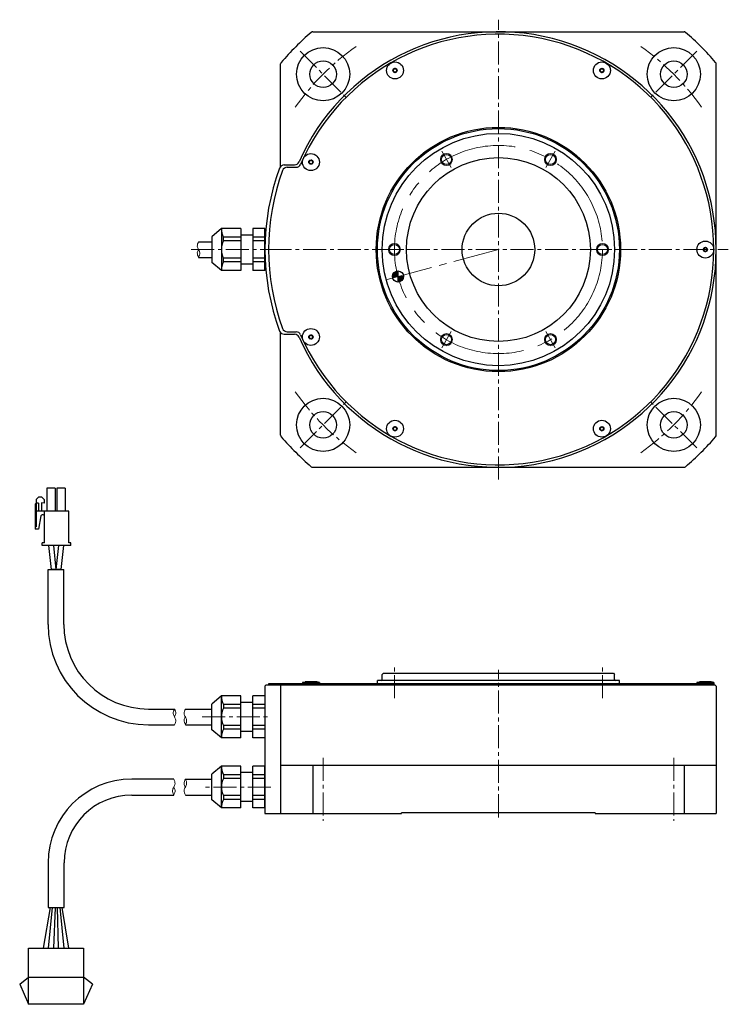
# Model space of a CAD drawing. Extents: x 5028 to 5766, y -3336 to -2929.
# Drawn here: x 5028 to 5320, y -3336 to -2929 of the extents above; entities that cross this region are included whole.
import ezdxf

# ---------------------------------------------------------------- set-up
doc = ezdxf.new("R2010")
doc.units = 0
doc.header["$MEASUREMENT"] = 0
doc.linetypes.add('CENTER2', pattern=[28.575, 19.05, -3.175, 3.175, -3.175])
for name, color, linetype, lineweight in [('dimension', 7, 'CONTINUOUS', 13), ('ハッチング', 7, 'CONTINUOUS', 5), ('中心線', 7, 'CENTER2', 13), ('実線', 7, 'CONTINUOUS', 30), ('細線', 7, 'CONTINUOUS', 13), ('ｷｬｯﾌﾟﾎﾞﾙﾄ', 7, 'CONTINUOUS', 30), ('ｺﾈｸﾀ', 7, 'CONTINUOUS', 30)]:
    doc.layers.add(name, color=color, linetype=linetype, lineweight=lineweight)

msp = doc.modelspace()

# ---------------------------------------------------------------- hatches: boundary and pattern name
at = {"layer": 'ハッチング'}
h = msp.add_hatch(color=256, dxfattribs=at)
h.paths.add_polyline_path([(5183.83, -3034.72, -0.009092), (5183.28, -3032.51, 0.344532), (5181.54, -3034.72)])
h.paths.add_polyline_path([(5183.83, -3034.72), (5183.83, -3032.44, 0.06098), (5183.28, -3032.51, 0.009092)])
h.paths.add_polyline_path([(5184.46, -3036.92, 0.334393), (5186.11, -3034.72), (5183.83, -3034.72, 0.009092)])
h.paths.add_polyline_path([(5184.46, -3036.92, -0.009092), (5183.83, -3034.72), (5183.83, -3037.01, 0.07011)])

# ---------------------------------------------------------------- linework, layer by layer
at = {"layer": 'dimension', "ltscale": 0.5}
msp.add_line((5128.86, -3211.5), (5128.86, -3222), dxfattribs=at)
at = {"layer": '中心線', "ltscale": 0.5}
for p, q in [((5225.36, -3118.59), (5225.36, -2928.59)), ((5143.42, -2941.65), (5162.35, -2960.58)), ((5307.31, -2941.65), (5288.38, -2960.58)), ((5098.38, -3023.59), (5136.4, -3023.59)), ((5130.36, -3023.59), (5320.36, -3023.59)), ((5143.42, -3105.54), (5162.35, -3086.61)), ((5307.31, -3105.54), (5288.38, -3086.61)), ((5182.36, -3209.08), (5182.36, -3195.75)), ((5225.36, -3258.28), (5225.36, -3197.24)), ((5268.36, -3209.08), (5268.36, -3195.75)), ((5102.92, -3216.75), (5131.35, -3216.75)), ((5152.89, -3233.67), (5152.89, -3259.75)), ((5297.84, -3233.67), (5297.84, -3259.75)), ((5131.35, -3245.75), (5102.92, -3245.75))]:
    msp.add_line(p, q, dxfattribs=at)
at = {"layer": '中心線'}
for p, q in [((5205.82, -2989.75), (5201.91, -2982.96)), ((5244.91, -2989.75), (5248.82, -2982.96)), ((5186.28, -3023.59), (5178.45, -3023.59)), ((5225.36, -3023.59), (5179, -3036.02)), ((5264.45, -3023.59), (5272.28, -3023.59)), ((5205.82, -3057.44), (5201.91, -3064.23)), ((5244.91, -3057.44), (5248.82, -3064.23))]:
    msp.add_line(p, q, dxfattribs=at)
at = {"layer": '中心線', "ltscale": 2}
msp.add_circle((5225.36, -3023.59), 43, dxfattribs=at)
at = {"layer": '中心線', "ltscale": 0.5}
for start, end in [(125, 145), (35, 55), (215, 235), (305, 325)]:
    msp.add_arc((5225.36, -3023.59), 102.5, start, end, dxfattribs=at)
at = {"layer": '実線'}
for p, q in [((5148.65, -2933.59), (5302.08, -2933.59)), ((5135.36, -2989.22), (5135.36, -2946.88)), ((5315.36, -3100.31), (5315.36, -2946.88)), ((5136.81, -2988.59), (5141.13, -2988.59)), ((5138.04, -2989.59), (5141.79, -2989.59)), ((5181.54, -3034.72), (5186.11, -3034.72)), ((5183.83, -3032.44), (5183.83, -3037.01)), ((5135.36, -3100.31), (5135.36, -3057.97)), ((5136.81, -3058.59), (5141.13, -3058.59)), ((5138.04, -3057.59), (5141.79, -3057.59)), ((5148.65, -3113.59), (5302.08, -3113.59)), ((5175.36, -3203.05), (5175.36, -3201.75)), ((5275.36, -3201.75), (5175.36, -3201.75)), ((5177.36, -3199.25), (5177.86, -3198.75)), ((5177.36, -3201.35), (5177.36, -3199.25)), ((5177.86, -3198.75), (5272.86, -3198.75)), ((5272.86, -3198.75), (5273.36, -3199.25)), ((5273.36, -3201.35), (5273.36, -3199.25)), ((5275.36, -3203.05), (5275.36, -3201.75)), ((5128.86, -3204.05), (5129.36, -3203.55)), ((5128.86, -3204.05), (5128.86, -3256.75)), ((5129.36, -3203.55), (5314.86, -3203.55)), ((5314.36, -3203.05), (5130.36, -3203.05)), ((5130.36, -3203.05), (5130.36, -3203.55)), ((5135.36, -3203.55), (5135.36, -3256.75)), ((5314.36, -3203.05), (5314.36, -3203.55)), ((5315.36, -3204.05), (5314.86, -3203.55)), ((5315.36, -3204.05), (5315.36, -3256.75)), ((5135.36, -3236.75), (5315.36, -3236.75)), ((5148.65, -3236.75), (5148.65, -3256.75)), ((5148.65, -3236.75), (5148.65, -3256.75)), ((5302.08, -3236.75), (5302.08, -3256.75)), ((5128.86, -3256.75), (5185.36, -3256.75)), ((5265.36, -3256.45), (5185.36, -3256.45)), ((5185.36, -3256.75), (5185.36, -3256.45)), ((5265.36, -3256.45), (5265.36, -3256.75)), ((5265.36, -3256.75), (5315.36, -3256.75))]:
    msp.add_line(p, q, dxfattribs=at)
for centre, radius in [((5152.89, -2951.12), 11), ((5297.84, -2951.12), 11), ((5152.89, -2951.12), 5.5), ((5297.84, -2951.12), 5.5), ((5225.36, -3023.59), 50.5), ((5225.36, -3023.59), 50), ((5225.36, -3023.59), 48), ((5225.36, -3023.59), 38), ((5203.86, -2986.36), 2.1), ((5246.86, -2986.36), 2.1), ((5225.36, -3023.59), 15), ((5182.36, -3023.59), 2.1), ((5268.36, -3023.59), 2.1), ((5183.83, -3034.72), 2.29), ((5203.86, -3060.83), 2.1), ((5246.86, -3060.83), 2.1), ((5152.89, -3096.07), 11), ((5297.84, -3096.07), 11), ((5152.89, -3096.07), 5.5), ((5297.84, -3096.07), 5.5)]:
    msp.add_circle(centre, radius, dxfattribs=at)
for centre, radius, start, end in [((5225.36, -3023.59), 118.5, 130.7604, 139.2396), ((5225.36, -3023.59), 90, 203.7142, 156.2858), ((5148.65, -2934.59), 1, 90, 130.7604), ((5302.08, -2934.59), 1, 49.2396, 90), ((5225.36, -3023.59), 118.5, 40.7604, 49.2396), ((5225.36, -3023.59), 89, 203.3037, 156.6963), ((5136.36, -2946.88), 1, 139.2396, 180), ((5314.36, -2946.88), 1, 0, 40.7604), ((5225.36, -3023.59), 96.5, 159.5612, 200.4388), ((5225.36, -3023.59), 95, 159.874, 200.126), ((5136.81, -2990.59), 2, 90, 159.5612), ((5138.04, -2991.59), 2, 90, 159.874), ((5141.13, -2986.59), 2, 270, 336.2858), ((5141.79, -2987.59), 2, 270, 336.6963), ((5136.81, -3056.59), 2, 200.4388, 270), ((5138.04, -3055.59), 2, 200.126, 270), ((5141.13, -3060.59), 2, 23.7142, 90), ((5141.79, -3059.59), 2, 23.3037, 90), ((5136.36, -3100.31), 1, 180, 220.7604), ((5225.36, -3023.59), 118.5, 220.7604, 229.2396), ((5225.36, -3023.59), 118.5, 310.7604, 319.2396), ((5314.36, -3100.31), 1, 319.2396, 0), ((5148.65, -3112.59), 1, 229.2396, 270), ((5302.08, -3112.59), 1, 270, 310.7604)]:
    msp.add_arc(centre, radius, start, end, dxfattribs=at)
at = {"layer": '実線', "ltscale": 2}
for centre, start, end in [((5176.96, -3201.35), 270, 0), ((5273.76, -3201.35), 180, 270)]:
    msp.add_arc(centre, 0.4, start, end, dxfattribs=at)
at = {"layer": '細線'}
for centre in [(5203.86, -2986.36), (5246.86, -2986.36), (5182.36, -3023.59), (5268.36, -3023.59), (5203.86, -3060.83), (5246.86, -3060.83)]:
    msp.add_circle(centre, 2.5, dxfattribs=at)
for points, knots in [([(5101.43, -3020.34), (5101.14, -3020.98), (5100.64, -3022.09), (5101.42, -3023.59), (5102.22, -3025.1), (5101.72, -3026.21), (5101.43, -3026.84)], [0, 0, 0, 0, 1.962295, 3.412611, 4.859995, 6.826861, 6.826861, 6.826861, 6.826861]), ([(5101.43, -3023.6), (5101.19, -3024.04), (5100.64, -3025.1), (5101.14, -3026.21), (5101.43, -3026.84)], [0, 0, 0, 0, 1.442886, 3.409752, 3.409752, 3.409752, 3.409752]), ([(5091.49, -3220), (5091.78, -3219.36), (5092.28, -3218.25), (5091.5, -3216.75), (5090.7, -3215.24), (5091.21, -3214.13), (5091.49, -3213.5)], [0, 0, 0, 0, 1.962295, 3.412611, 4.859995, 6.826861, 6.826861, 6.826861, 6.826861]), ([(5091.49, -3216.74), (5091.73, -3216.3), (5092.28, -3215.24), (5091.78, -3214.13), (5091.49, -3213.5)], [0, 0, 0, 0, 1.442886, 3.409752, 3.409752, 3.409752, 3.409752]), ([(5095.99, -3213.5), (5095.7, -3214.13), (5095.2, -3215.24), (5095.99, -3216.75), (5096.78, -3218.25), (5096.28, -3219.36), (5095.99, -3220)], [0, 0, 0, 0, 1.962295, 3.412611, 4.859995, 6.826861, 6.826861, 6.826861, 6.826861]), ([(5095.99, -3216.75), (5095.76, -3217.2), (5095.2, -3218.25), (5095.7, -3219.36), (5095.99, -3220)], [0, 0, 0, 0, 1.442886, 3.409752, 3.409752, 3.409752, 3.409752])]:
    msp.add_open_spline(points, degree=3, knots=knots, dxfattribs=at)
at = {"layer": '細線', "ltscale": 0.5}
for points, knots in [([(5091.18, -3242.44), (5091.47, -3243.08), (5091.98, -3244.21), (5091.19, -3245.74), (5090.38, -3247.26), (5090.89, -3248.39), (5091.18, -3249.04)], [0, 0, 0, 0, 1.992484, 3.465112, 4.934765, 6.93189, 6.93189, 6.93189, 6.93189]), ([(5095.99, -3245.74), (5095.75, -3245.29), (5095.19, -3244.22), (5095.7, -3243.09), (5095.99, -3242.45)], [0, 0, 0, 0, 1.465084, 3.462209, 3.462209, 3.462209, 3.462209]), ([(5095.99, -3249.05), (5095.7, -3248.4), (5095.19, -3247.27), (5095.99, -3245.75), (5096.79, -3244.22), (5096.28, -3243.09), (5095.99, -3242.45)], [0, 0, 0, 0, 1.992484, 3.465112, 4.934765, 6.93189, 6.93189, 6.93189, 6.93189]), ([(5091.18, -3245.74), (5091.42, -3246.19), (5091.98, -3247.26), (5091.48, -3248.39), (5091.18, -3249.04)], [0, 0, 0, 0, 1.465084, 3.462209, 3.462209, 3.462209, 3.462209])]:
    msp.add_open_spline(points, degree=3, knots=knots, dxfattribs=at)
at = {"layer": 'ｷｬｯﾌﾟﾎﾞﾙﾄ'}
for p, q in [((5144.37, -3202.55), (5145.42, -3202.25)), ((5144.37, -3202.55), (5144.37, -3203.05)), ((5151.37, -3202.55), (5144.37, -3202.55)), ((5150.32, -3202.25), (5145.42, -3202.25)), ((5151.37, -3202.55), (5150.32, -3202.25)), ((5151.37, -3202.55), (5151.37, -3203.05)), ((5307.36, -3202.55), (5308.41, -3202.25)), ((5307.36, -3202.55), (5307.36, -3203.05)), ((5314.36, -3202.55), (5307.36, -3202.55)), ((5313.31, -3202.25), (5308.41, -3202.25)), ((5314.36, -3202.55), (5313.31, -3202.25)), ((5314.36, -3202.55), (5314.36, -3203.05)), ((5151.37, -3203.05), (5144.37, -3203.05)), ((5314.36, -3203.05), (5307.36, -3203.05))]:
    msp.add_line(p, q, dxfattribs=at)
for centre, radius in [((5182.61, -2949.55), 3.5), ((5268.11, -2949.55), 3.5), ((5182.61, -2949.55), 0.875), ((5268.11, -2949.55), 0.875), ((5147.87, -2987.46), 3.5), ((5147.87, -2987.46), 0.875), ((5310.86, -3023.59), 3.5), ((5310.86, -3023.59), 0.875), ((5147.87, -3059.73), 3.5), ((5147.87, -3059.73), 0.875), ((5182.61, -3097.64), 3.5), ((5182.61, -3097.64), 0.875), ((5268.11, -3097.64), 3.5), ((5268.11, -3097.64), 0.875)]:
    msp.add_circle(centre, radius, dxfattribs=at)
for centre, radius, start, end in [((5182.01, -2949.2), 0.175, 74.6531, 225.3469), ((5182.01, -2949.9), 0.175, 134.6531, 285.3469), ((5181.66, -2949.55), 0.317, 314.6531, 45.3469), ((5182.14, -2948.72), 0.317, 254.6531, 345.3469), ((5182.14, -2950.37), 0.317, 14.6531, 105.3469), ((5182.61, -2948.85), 0.175, 14.6531, 165.3469), ((5182.61, -2950.25), 0.175, 194.6531, 345.3469), ((5183.09, -2948.72), 0.317, 194.6531, 285.3469), ((5183.09, -2950.37), 0.317, 74.6531, 165.3469), ((5183.22, -2949.2), 0.175, 314.6531, 105.3469), ((5183.22, -2949.9), 0.175, 254.6531, 45.3469), ((5183.57, -2949.55), 0.317, 134.6531, 225.3469), ((5267.51, -2949.2), 0.175, 74.6531, 225.3469), ((5267.51, -2949.9), 0.175, 134.6531, 285.3469), ((5267.16, -2949.55), 0.317, 314.6531, 45.3469), ((5267.64, -2948.72), 0.317, 254.6531, 345.3469), ((5267.64, -2950.37), 0.317, 14.6531, 105.3469), ((5268.11, -2948.85), 0.175, 14.6531, 165.3469), ((5268.11, -2950.25), 0.175, 194.6531, 345.3469), ((5268.59, -2948.72), 0.317, 194.6531, 285.3469), ((5268.59, -2950.37), 0.317, 74.6531, 165.3469), ((5268.72, -2949.2), 0.175, 314.6531, 105.3469), ((5268.72, -2949.9), 0.175, 254.6531, 45.3469), ((5269.07, -2949.55), 0.317, 134.6531, 225.3469), ((5147.01, -2987.06), 0.317, 289.6531, 20.3469), ((5147.47, -2986.89), 0.175, 49.6531, 200.3469), ((5147.79, -2986.51), 0.317, 229.6531, 320.3469), ((5148.17, -2986.83), 0.175, 349.6531, 140.3469), ((5148.65, -2986.91), 0.317, 169.6531, 260.3469), ((5147.18, -2987.52), 0.175, 109.6531, 260.3469), ((5147.09, -2988.01), 0.317, 349.6531, 80.3469), ((5147.58, -2988.09), 0.175, 169.6531, 320.3469), ((5147.96, -2988.41), 0.317, 49.6531, 140.3469), ((5148.28, -2988.03), 0.175, 229.6531, 20.3469), ((5148.74, -2987.86), 0.317, 109.6531, 200.3469), ((5148.57, -2987.4), 0.175, 289.6531, 80.3469), ((5310.26, -3023.24), 0.175, 74.6531, 225.3469), ((5309.91, -3023.59), 0.317, 314.6531, 45.3469), ((5310.39, -3022.77), 0.317, 254.6531, 345.3469), ((5310.86, -3022.89), 0.175, 14.6531, 165.3469), ((5311.34, -3022.77), 0.317, 194.6531, 285.3469), ((5311.47, -3023.24), 0.175, 314.6531, 105.3469), ((5311.82, -3023.59), 0.317, 134.6531, 225.3469), ((5310.26, -3023.94), 0.175, 134.6531, 285.3469), ((5310.39, -3024.42), 0.317, 14.6531, 105.3469), ((5310.86, -3024.29), 0.175, 194.6531, 345.3469), ((5311.34, -3024.42), 0.317, 74.6531, 165.3469), ((5311.47, -3023.94), 0.175, 254.6531, 45.3469), ((5147.18, -3059.67), 0.175, 99.6531, 250.3469), ((5147.01, -3060.13), 0.317, 339.6531, 70.3469), ((5147.09, -3059.18), 0.317, 279.6531, 10.3469), ((5147.47, -3060.3), 0.175, 159.6531, 310.3469), ((5147.58, -3059.09), 0.175, 39.6531, 190.3469), ((5147.96, -3058.78), 0.317, 219.6531, 310.3469), ((5148.28, -3059.15), 0.175, 339.6531, 130.3469), ((5148.65, -3060.27), 0.317, 99.6531, 190.3469), ((5148.74, -3059.33), 0.317, 159.6531, 250.3469), ((5148.57, -3059.79), 0.175, 279.6531, 70.3469), ((5147.79, -3060.68), 0.317, 39.6531, 130.3469), ((5148.17, -3060.36), 0.175, 219.6531, 10.3469), ((5182.14, -3096.81), 0.317, 254.6531, 345.3469), ((5182.61, -3096.94), 0.175, 14.6531, 165.3469), ((5183.09, -3096.81), 0.317, 194.6531, 285.3469), ((5267.64, -3096.81), 0.317, 254.6531, 345.3469), ((5268.11, -3096.94), 0.175, 14.6531, 165.3469), ((5268.59, -3096.81), 0.317, 194.6531, 285.3469), ((5182.01, -3097.29), 0.175, 74.6531, 225.3469), ((5182.01, -3097.99), 0.175, 134.6531, 285.3469), ((5181.66, -3097.64), 0.317, 314.6531, 45.3469), ((5182.14, -3098.46), 0.317, 14.6531, 105.3469), ((5182.61, -3098.34), 0.175, 194.6531, 345.3469), ((5183.09, -3098.46), 0.317, 74.6531, 165.3469), ((5183.22, -3097.29), 0.175, 314.6531, 105.3469), ((5183.22, -3097.99), 0.175, 254.6531, 45.3469), ((5183.57, -3097.64), 0.317, 134.6531, 225.3469), ((5267.51, -3097.29), 0.175, 74.6531, 225.3469), ((5267.51, -3097.99), 0.175, 134.6531, 285.3469), ((5267.16, -3097.64), 0.317, 314.6531, 45.3469), ((5267.64, -3098.46), 0.317, 14.6531, 105.3469), ((5268.11, -3098.34), 0.175, 194.6531, 345.3469), ((5268.59, -3098.46), 0.317, 74.6531, 165.3469), ((5268.72, -3097.29), 0.175, 314.6531, 105.3469), ((5268.72, -3097.99), 0.175, 254.6531, 45.3469), ((5269.07, -3097.64), 0.317, 134.6531, 225.3469)]:
    msp.add_arc(centre, radius, start, end, dxfattribs=at)
at = {"layer": 'ｺﾈｸﾀ'}
for p, q in [((5110.86, -3014.94), (5106.86, -3018.3)), ((5118.86, -3014.94), (5110.86, -3014.94)), ((5110.86, -3014.94), (5110.86, -3032.25)), ((5118.86, -3014.94), (5118.86, -3032.25)), ((5128.86, -3014.94), (5123.86, -3014.94)), ((5123.86, -3014.94), (5123.86, -3032.25)), ((5128.86, -3032.25), (5128.86, -3014.94)), ((5106.86, -3018.3), (5106.86, -3028.89)), ((5111.7, -3020.03), (5111.7, -3018.51)), ((5118.86, -3018.51), (5111.7, -3018.51)), ((5123.86, -3017.59), (5118.86, -3017.59)), ((5128.86, -3018.51), (5123.86, -3018.51)), ((5101.43, -3020.34), (5106.86, -3020.34)), ((5118.86, -3020.03), (5111.7, -3020.03)), ((5128.86, -3020.03), (5123.86, -3020.03)), ((5101.43, -3026.84), (5106.86, -3026.84)), ((5111.7, -3028.68), (5111.7, -3027.16)), ((5118.86, -3027.16), (5111.7, -3027.16)), ((5128.86, -3027.16), (5123.86, -3027.16)), ((5110.86, -3032.25), (5106.86, -3028.89)), ((5118.86, -3028.68), (5111.7, -3028.68)), ((5123.86, -3029.59), (5118.86, -3029.59)), ((5128.86, -3028.68), (5123.86, -3028.68)), ((5118.86, -3032.25), (5110.86, -3032.25)), ((5128.86, -3032.25), (5123.86, -3032.25)), ((5039.26, -3178.5), (5039.26, -3155.89)), ((5039.26, -3155.89), (5045.76, -3155.89)), ((5045.76, -3178.5), (5045.76, -3155.89)), ((5110.86, -3208.09), (5106.86, -3211.45)), ((5110.86, -3225.4), (5110.86, -3208.09)), ((5118.86, -3208.09), (5110.86, -3208.09)), ((5118.86, -3225.4), (5118.86, -3208.09)), ((5123.86, -3210.75), (5118.86, -3210.75)), ((5123.86, -3225.4), (5123.86, -3208.09)), ((5128.86, -3208.09), (5123.86, -3208.09)), ((5128.86, -3208.09), (5128.86, -3225.4)), ((5080.76, -3213.5), (5091.49, -3213.5)), ((5095.99, -3213.5), (5106.86, -3213.5)), ((5106.86, -3222.04), (5106.86, -3211.45)), ((5111.7, -3211.66), (5111.7, -3213.18)), ((5118.86, -3211.66), (5111.7, -3211.66)), ((5118.86, -3213.18), (5111.7, -3213.18)), ((5128.86, -3211.66), (5123.86, -3211.66)), ((5128.86, -3213.18), (5123.86, -3213.18)), ((5080.76, -3220), (5091.49, -3220)), ((5095.99, -3220), (5106.86, -3220)), ((5110.86, -3225.4), (5106.86, -3222.04)), ((5111.7, -3220.31), (5111.7, -3221.83)), ((5118.86, -3220.31), (5111.7, -3220.31)), ((5118.86, -3221.83), (5111.7, -3221.83)), ((5123.86, -3222.75), (5118.86, -3222.75)), ((5128.86, -3220.31), (5123.86, -3220.31)), ((5128.86, -3221.83), (5123.86, -3221.83)), ((5118.86, -3225.4), (5110.86, -3225.4)), ((5128.86, -3225.4), (5123.86, -3225.4)), ((5110.86, -3237.09), (5106.86, -3240.44)), ((5118.86, -3237.09), (5110.86, -3237.09)), ((5110.86, -3254.4), (5110.86, -3237.09)), ((5118.86, -3254.4), (5118.86, -3237.09)), ((5128.86, -3237.09), (5123.86, -3237.09)), ((5123.86, -3254.4), (5123.86, -3237.09)), ((5128.86, -3237.09), (5128.86, -3254.4)), ((5128.86, -3254.4), (5128.86, -3237.09)), ((5080.53, -3242.45), (5073.86, -3242.45)), ((5091.19, -3242.45), (5080.53, -3242.45)), ((5095.99, -3242.45), (5106.86, -3242.45)), ((5106.86, -3251.04), (5106.86, -3240.44)), ((5106.86, -3249.05), (5106.86, -3242.45)), ((5111.7, -3240.66), (5111.7, -3242.18)), ((5118.86, -3240.66), (5111.7, -3240.66)), ((5118.86, -3242.18), (5111.7, -3242.18)), ((5123.86, -3239.74), (5118.86, -3239.74)), ((5128.86, -3240.66), (5123.86, -3240.66)), ((5128.86, -3242.18), (5123.86, -3242.18)), ((5073.86, -3249.05), (5080.53, -3249.05)), ((5080.53, -3249.05), (5091.18, -3249.05)), ((5095.99, -3249.05), (5106.86, -3249.05)), ((5110.86, -3254.4), (5106.86, -3251.04)), ((5111.7, -3249.31), (5111.7, -3250.83)), ((5118.86, -3249.31), (5111.7, -3249.31)), ((5118.86, -3250.83), (5111.7, -3250.83)), ((5128.86, -3249.31), (5123.86, -3249.31)), ((5128.86, -3250.83), (5123.86, -3250.83)), ((5118.86, -3254.4), (5110.86, -3254.4)), ((5123.86, -3251.74), (5118.86, -3251.74)), ((5128.86, -3254.4), (5123.86, -3254.4)), ((5039.26, -3277.05), (5039.26, -3295.55)), ((5045.86, -3295.55), (5045.86, -3277.05)), ((5039.26, -3295.55), (5045.86, -3295.55))]:
    msp.add_line(p, q, dxfattribs=at)
at = {"layer": 'ｺﾈｸﾀ', "ltscale": 0.5}
for p, q in [((5042.18, -3122.19), (5038.73, -3122.19)), ((5038.73, -3122.19), (5038.73, -3131.69)), ((5042.18, -3122.19), (5042.18, -3131.69)), ((5046.28, -3122.19), (5042.83, -3122.19)), ((5042.83, -3122.19), (5042.83, -3131.69)), ((5046.28, -3122.19), (5046.28, -3131.69)), ((5034.36, -3128.38), (5033.94, -3128.8)), ((5033.94, -3128.8), (5033.94, -3139.17)), ((5034.36, -3126.93), (5035.33, -3125.96)), ((5034.36, -3126.93), (5034.36, -3138.2)), ((5035.33, -3128.38), (5034.36, -3128.38)), ((5036.59, -3125.96), (5035.33, -3125.96)), ((5035.33, -3128.38), (5035.33, -3131.69)), ((5037.56, -3128.38), (5036.49, -3128.29)), ((5036.49, -3128.29), (5036.49, -3131.69)), ((5036.59, -3125.96), (5037.56, -3126.93)), ((5037.56, -3126.93), (5037.56, -3128.38)), ((5037.76, -3131.69), (5033.94, -3131.69)), ((5037.27, -3133.3), (5036.77, -3133.3)), ((5037.76, -3144.79), (5037.76, -3131.69)), ((5047.76, -3131.69), (5037.76, -3131.69)), ((5047.76, -3144.79), (5047.76, -3131.69)), ((5036.29, -3133.7), (5035.33, -3139.17)), ((5034.36, -3138.2), (5033.94, -3138.2)), ((5035.33, -3139.17), (5033.94, -3139.17)), ((5037.76, -3144.79), (5036.86, -3144.79)), ((5036.86, -3145.89), (5036.86, -3144.79)), ((5048.66, -3144.79), (5047.76, -3144.79)), ((5048.66, -3145.89), (5048.66, -3144.79)), ((5048.66, -3145.89), (5036.86, -3145.89)), ((5039.46, -3145.89), (5040.51, -3155.89)), ((5041.46, -3145.89), (5042.51, -3155.89)), ((5043.56, -3145.89), (5042.51, -3155.89)), ((5045.56, -3145.89), (5044.51, -3155.89)), ((5044.51, -3155.89), (5040.51, -3155.89)), ((5040.11, -3295.55), (5037.23, -3312.35)), ((5039.36, -3312.35), (5041.11, -3295.55)), ((5042.11, -3295.55), (5041.49, -3312.35)), ((5043.61, -3312.35), (5043.11, -3295.55)), ((5044.11, -3295.55), (5045.74, -3312.35)), ((5047.87, -3312.35), (5045.11, -3295.55)), ((5027.51, -3327.29), (5031.21, -3324.35)), ((5031.21, -3324.35), (5053.91, -3324.35)), ((5057.61, -3327.29), (5053.91, -3324.35)), ((5027.51, -3327.29), (5031.21, -3335.55)), ((5057.61, -3327.29), (5053.91, -3335.55))]:
    msp.add_line(p, q, dxfattribs=at)
msp.add_lwpolyline([(5053.91, -3312.35), (5053.91, -3335.55), (5031.21, -3335.55), (5031.21, -3312.35)], close=True, dxfattribs=at)
at = {"layer": 'ｺﾈｸﾀ'}
for centre, radius, start, end in [((5118.86, -3014.94), 8, 180, 206.4785), ((5118.86, -3023.59), 8, 153.5215, 206.4785), ((5118.86, -3032.25), 8, 153.5215, 180), ((5080.76, -3178.5), 41.5, 180, 270), ((5080.76, -3178.5), 35, 180, 270), ((5118.86, -3208.09), 8, 180, 206.4785), ((5118.86, -3216.75), 8, 153.5215, 206.4785), ((5118.86, -3225.4), 8, 153.5215, 180), ((5118.86, -3237.09), 8, 180, 206.4785), ((5073.86, -3277.05), 34.6, 90, 180), ((5118.86, -3245.74), 8, 153.5215, 206.4785), ((5073.86, -3277.05), 28, 90, 180), ((5118.86, -3254.4), 8, 153.5215, 180)]:
    msp.add_arc(centre, radius, start, end, dxfattribs=at)
at = {"layer": 'ｺﾈｸﾀ', "ltscale": 0.5}
for centre, start, end in [((5036.77, -3133.79), 90, 170), ((5037.27, -3133.79), 0, 90)]:
    msp.add_arc(centre, 0.486, start, end, dxfattribs=at)

doc.saveas('drawing.dxf')
